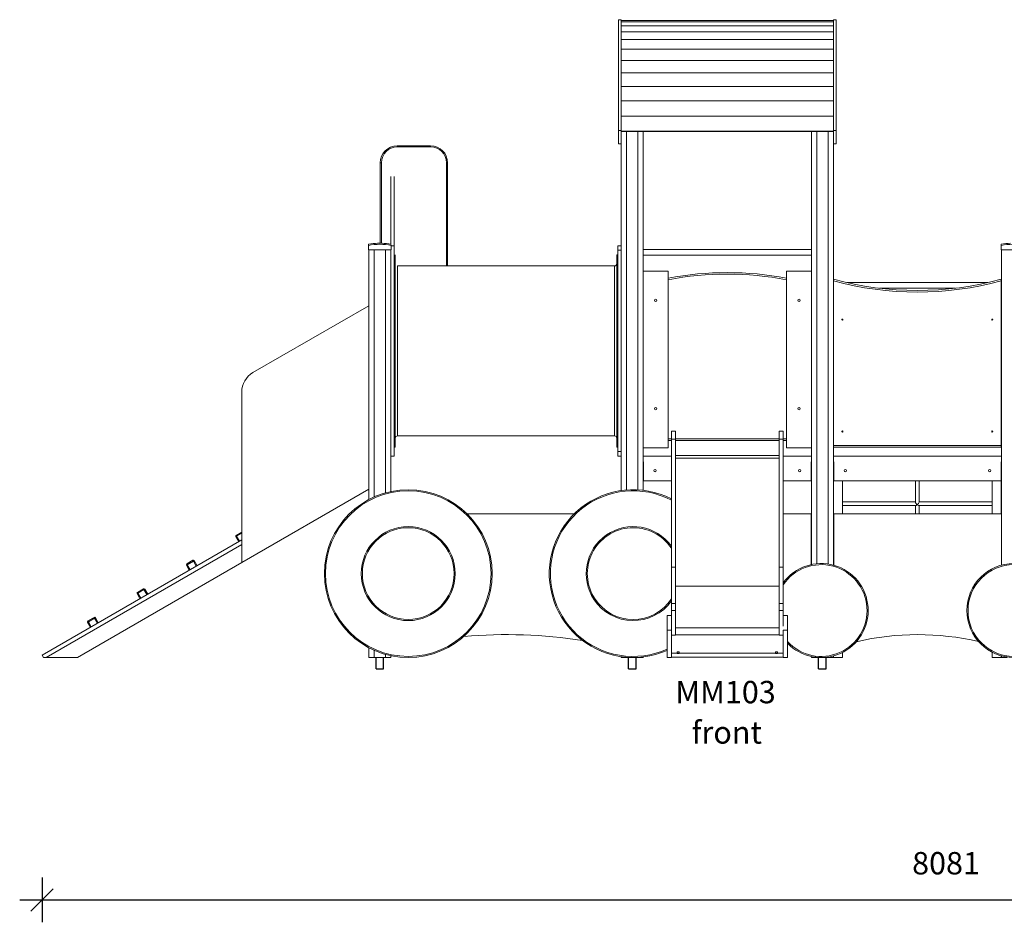
# Model space of a CAD drawing. Units: millimetres. Extents: x 5951 to 30297, y 4001 to 18665.
# Drawn here: x 12313 to 16714, y 14532 to 18565 of the extents above; entities that cross this region are included whole.
import ezdxf

# ---------------------------------------------------------------- set-up
doc = ezdxf.new("R2010")
doc.units = ezdxf.units.MM
doc.header["$PDSIZE"] = -1
doc.layers.get('0').update_dxf_attribs({"color": 1})
for name, color, linetype in [('TIPTAP', 6, 'Continuous'), ('TIPTAP_A1', 4, 'Continuous'), ('TIPTAP_A2', 4, 'Continuous'), ('TIPTAP_DIM', 9, 'Continuous')]:
    doc.layers.add(name, color=color, linetype=linetype)
doc.styles.get("Standard").update_dxf_attribs({"font": 'arial.ttf'})
doc.styles.add('style1', font='arial.ttf', dxfattribs={"height": 100})
doc.dimstyles.new('0000000028386F98', dxfattribs={"dimscale": 100, "dimtxt": 1, "dimasz": 1, "dimexe": 1, "dimexo": 1, "dimgap": 1, "dimtad": 1, "dimdec": 0, "dimtxsty": 'Standard', "dimblk": 'OBLIQUE', "dimcen": 2.5, "dimdle": 1, "dimadec": 0, "dimazin": 0, "dimtfac": 1, "dimtdec": 0, "dimtmove": 0, "dimatfit": 3, "dimldrblk": 'OBLIQUE', "dimfxl": 0, "dimarcsym": 0})

# ---------------------------------------------------------------- blocks, each defined once
blk = doc.blocks.new('MM103_front')
at = {"layer": 'TIPTAP', "linetype": 'Continuous', "lineweight": 15}
for p, q in [((-1335.9, 2747.6), (-1323.9, 2747.6)), ((-1335.9, 2747.6), (-1335.9, 2252.6)), ((-1323.9, 2747.6), (-1323.9, 2252.6)), ((-1323.9, 2743.8), (-375.9, 2743.8)), ((-1323.9, 2738.2), (-375.9, 2738.2)), ((-375.9, 2747.6), (-363.9, 2747.6)), ((-375.9, 2747.6), (-375.9, 2252.6)), ((-363.9, 2747.6), (-363.9, 2252.6)), ((-1323.9, 2720.5), (-375.9, 2720.5)), ((-1323.9, 2693.9), (-375.9, 2693.9)), ((-1323.9, 2658.7), (-375.9, 2658.7)), ((-1323.9, 2615.8), (-375.9, 2615.8)), ((-1323.9, 2565.9), (-375.9, 2565.9)), ((-1323.9, 2509.9), (-375.9, 2509.9)), ((-1323.9, 2449.1), (-375.9, 2449.1)), ((-1323.9, 2384.4), (-375.9, 2384.4)), ((-1323.9, 2317.2), (-375.9, 2317.2)), ((-1323.9, 2252.6), (-1335.9, 2252.6)), ((-1335.9, 2252.6), (-1335.9, 2192.6)), ((-1323.9, 2252.6), (-1323.9, 2192.6)), ((-1323.9, 2248.8), (-375.9, 2248.8)), ((-1323.9, 2247.6), (-375.9, 2247.6)), ((-1299.9, 2247.6), (-1299.9, 646.5)), ((-1249.9, 2247.6), (-1249.9, 647)), ((-1225.9, 2247.6), (-1225.9, 644.9)), ((-473.9, 2247.6), (-473.9, 313.1)), ((-449.9, 2247.6), (-449.9, 316.7)), ((-399.9, 2247.6), (-399.9, 315.4)), ((-363.9, 2252.6), (-375.9, 2252.6)), ((-375.9, 2252.6), (-375.9, 2192.6)), ((-363.9, 2252.6), (-363.9, 2192.6)), ((-2325.2, 2184), (-2176.2, 2184)), ((-2325.2, 2184), (-2325.2, 2179)), ((-2176.2, 2179), (-2325.2, 2179)), ((-2176.2, 2184), (-2176.2, 2179)), ((-1323.9, 2192.6), (-1335.9, 2192.6)), ((-1323.9, 2192.6), (-1323.9, 643.8)), ((-363.9, 2192.6), (-375.9, 2192.6)), ((-375.9, 2192.6), (-375.9, 310.4)), ((-2400.9, 1748.7), (-2400.9, 2108.2)), ((-2400.9, 2108.2), (-2395.9, 2108.2)), ((-2395.9, 2108.2), (-2395.9, 1748.7)), ((-2100.4, 2108.2), (-2105.4, 2108.2)), ((-2105.4, 1647.6), (-2105.4, 2108.2)), ((-2100.4, 2108.2), (-2100.4, 1647.6)), ((-2353.9, 1740.7), (-2353.9, 2047.5)), ((-2338.9, 1737.6), (-2338.9, 2047.5)), ((-2453.9, 1738.9), (-2453.9, 1744)), ((-2453.9, 1738.9), (-2453.9, 1718.9)), ((-2453.9, 1718.9), (-2351.9, 1718.9)), ((-2451.9, 1718.9), (-2451.9, 603.8)), ((-2427.9, 1718.9), (-2427.9, 615.5)), ((-2412.9, 1748.7), (-2392.9, 1748.7)), ((-2377.9, 1718.9), (-2377.9, 633.5)), ((-2353.9, 1718.9), (-2353.9, 639.5)), ((-2351.9, 1740.2), (-2351.9, 1738.9)), ((-2351.9, 1738.9), (-2351.9, 1718.9)), ((-2351.9, 1737.6), (-2338.9, 1737.6)), ((-2338.9, 797.6), (-2338.9, 1737.6)), ((-1338.9, 1737.6), (-1323.9, 1737.6)), ((-1338.9, 1717.6), (-1338.9, 1737.6)), ((-1323.9, 1717.6), (-1338.9, 1717.6)), ((-1338.9, 817.6), (-1338.9, 1717.6)), ((-473.9, 1720.1), (-1225.9, 1720.1)), ((374.1, 1738.9), (374.1, 1744)), ((374.1, 1738.9), (374.1, 1718.9)), ((374.1, 1718.9), (476.1, 1718.9)), ((376.1, 1718.9), (376.1, 310.3)), ((-2333.9, 1317.6), (-2333.9, 1697.6)), ((-1338.9, 1697.6), (-1343.9, 1697.6)), ((-1343.9, 1317.6), (-1343.9, 1697.6)), ((-1225.9, 1695.1), (-473.9, 1695.1)), ((-2105.4, 1647.6), (-2324.9, 1647.6)), ((-2323.9, 1647.6), (-2323.9, 1311.8)), ((-2100.4, 1647.6), (-2105.4, 1647.6)), ((-1353.9, 1647.6), (-2100.4, 1647.6)), ((-1353.9, 887.6), (-1353.9, 1647.6)), ((-1114.9, 1623.9), (-1225.9, 1623.9)), ((-1114.9, 833.9), (-1114.9, 1623.9)), ((-473.9, 1623.9), (-584.9, 1623.9)), ((-584.9, 1623.9), (-584.9, 833.9)), ((374.1, 1587.6), (374.1, 1580.4)), ((313.6, 1572.6), (-315.5, 1572.6)), ((-169.8, 1547.6), (167.9, 1547.6)), ((374.1, 1580.4), (374.1, 844.6)), ((376.1, 1572.6), (374.1, 1572.6)), ((374.1, 1547.6), (376.1, 1547.6)), ((-2451.9, 1469.8), (-2970.2, 1170.6)), ((-2333.9, 837.6), (-2333.9, 1317.6)), ((-2323.9, 1311.8), (-2323.9, 887.6)), ((-1343.9, 837.6), (-1343.9, 1317.6)), ((-3020.2, 1084), (-3020.2, 321.8)), ((-2323.9, 887.6), (-1353.9, 887.6)), ((-1099.9, 909.6), (-1080.9, 909.6)), ((-1099.9, 874), (-1099.9, 909.6)), ((-1080.9, 874), (-1080.9, 909.6)), ((-618.9, 909.6), (-599.9, 909.6)), ((-618.9, 874), (-618.9, 909.6)), ((-599.9, 874), (-599.9, 909.6)), ((-2338.9, 837.6), (-2333.9, 837.6)), ((-1343.9, 837.6), (-1338.9, 837.6)), ((-1114.9, 874.6), (-1099.9, 874.6)), ((-1099.9, 867.6), (-1114.9, 867.6)), ((-1099.9, 874), (-1080.9, 874)), ((-1099.9, 301.3), (-1099.9, 874)), ((-1080.9, 874.6), (-618.9, 874.6)), ((-1080.9, 301.3), (-1080.9, 874)), ((-618.9, 867.6), (-1080.9, 867.6)), ((-618.9, 874), (-599.9, 874)), ((-618.9, 301.3), (-618.9, 874)), ((-599.9, 874.6), (-584.9, 874.6)), ((-599.9, 301.3), (-599.9, 874)), ((-584.9, 867.6), (-599.9, 867.6)), ((-375.9, 844.6), (374.1, 844.6)), ((374.1, 837.6), (-375.9, 837.6)), ((374.1, 844.6), (374.1, 837.6)), ((-2353.9, 797.6), (-2338.9, 797.6)), ((-1338.9, 817.6), (-1323.9, 817.6)), ((-1338.9, 797.6), (-1338.9, 817.6)), ((-1323.9, 797.6), (-1338.9, 797.6)), ((-1225.9, 833.9), (-1114.9, 833.9)), ((-1225.9, 797.6), (-1099.9, 797.6)), ((-1080.9, 799.6), (-618.9, 799.6)), ((-599.9, 797.6), (-473.9, 797.6)), ((-584.9, 833.9), (-473.9, 833.9)), ((-375.9, 797.6), (376.1, 797.6)), ((-1223.9, 772.6), (-1225.9, 772.6)), ((-1223.9, 767.6), (-1225.9, 767.6)), ((-1224.9, 772.6), (-1224.9, 767.6)), ((-1223.9, 767.6), (-1224.9, 767.6)), ((-1223.9, 687.6), (-1223.9, 772.6)), ((-1080.9, 788.5), (-618.9, 788.5)), ((-473.9, 772.6), (-475.9, 772.6)), ((-475.9, 772.6), (-475.9, 687.6)), ((-474.9, 767.6), (-475.9, 767.6)), ((-475.9, 767.6), (-473.9, 767.6)), ((-474.9, 772.6), (-474.9, 767.6)), ((-373.9, 772.6), (-375.9, 772.6)), ((-373.9, 767.6), (-375.9, 767.6)), ((-374.9, 772.6), (-374.9, 767.6)), ((-373.9, 767.6), (-374.9, 767.6)), ((-373.9, 687.6), (-373.9, 772.6)), ((376.1, 772.6), (374.1, 772.6)), ((374.1, 772.6), (374.1, 687.6)), ((375.1, 767.6), (374.1, 767.6)), ((374.1, 767.6), (376.1, 767.6)), ((375.1, 772.6), (375.1, 767.6)), ((-1223.9, 697.6), (-1225.9, 697.6)), ((-1223.9, 687.6), (-1099.9, 687.6)), ((-599.9, 687.6), (-475.9, 687.6)), ((-475.9, 697.6), (-473.9, 697.6)), ((-373.9, 697.6), (-375.9, 697.6)), ((-373.9, 687.6), (374.1, 687.6)), ((-335.9, 540), (-335.9, 687.6)), ((-8.9, 687.6), (-8.9, 591.1)), ((7.1, 591.1), (7.1, 687.6)), ((334.1, 540), (334.1, 687.6)), ((374.1, 697.6), (376.1, 697.6)), ((374.1, 540), (374.1, 687.6)), ((-3020.2, 321.8), (-2451.9, 649.8)), ((-8.9, 593.5), (-335.9, 593.5)), ((-335.9, 577.5), (-6.6, 577.5)), ((-8.9, 577.5), (-8.9, 540)), ((4.7, 577.5), (334.1, 577.5)), ((334.1, 593.5), (7.1, 593.5)), ((7.1, 540), (7.1, 577.5)), ((-1533.7, 540), (-2013.2, 540)), ((-475.9, 540), (-599.9, 540)), ((-475.9, 312.6), (-475.9, 540)), ((-373.9, 540), (-373.9, 309.9)), ((376.1, 540), (-373.9, 540)), ((-3045.3, 443.5), (-3020.2, 458)), ((-3020.2, 453.4), (-3043.3, 440)), ((-3020.2, 423.4), (-3912.8, -92)), ((-3020.2, 402.6), (-3894.8, -102.4)), ((-3033.8, 415.5), (-3046.8, 438)), ((-3043.3, 440), (-3030.3, 417.5)), ((-3754.8, -102.4), (-3020.2, 321.8)), ((-3254.6, 288), (-3267.6, 310.5)), ((-3266.1, 316), (-3238.4, 332)), ((-3236.4, 328.5), (-3264.1, 312.5)), ((-3264.1, 312.5), (-3251.1, 290)), ((-3223.4, 306), (-3236.4, 328.5)), ((-3233, 330.5), (-3220, 308)), ((-1099.9, 301.3), (-1080.9, 301.3)), ((-1099.9, 139), (-1099.9, 301.3)), ((-1080.9, 139), (-1080.9, 301.3)), ((-618.9, 301.3), (-599.9, 301.3)), ((-618.9, 139), (-618.9, 301.3)), ((-599.9, 139), (-599.9, 301.3)), ((-3475.4, 160.5), (-3488.4, 183)), ((-3487, 188.5), (-3459.3, 204.5)), ((-3457.3, 201), (-3485, 185)), ((-3485, 185), (-3472, 162.5)), ((-3444.3, 178.5), (-3457.3, 201)), ((-3453.8, 203), (-3440.8, 180.5)), ((-1080.9, 215.8), (-618.9, 215.8)), ((-1099.9, 139), (-1080.9, 139)), ((-1099.9, 107.5), (-1099.9, 139)), ((-1080.9, 107.5), (-1080.9, 139)), ((-618.9, 139), (-599.9, 139)), ((-618.9, 107.5), (-618.9, 139)), ((-599.9, 107.5), (-599.9, 139)), ((-1099.9, 107.5), (-1080.9, 107.5)), ((-1099.9, 20.3), (-1099.9, 107.5)), ((-1080.9, -2.2), (-1080.9, 107.5)), ((-618.9, -2.2), (-618.9, 107.5)), ((-618.9, 107.5), (-599.9, 107.5)), ((-599.9, 37.8), (-599.9, 107.5)), ((-3696.3, 33), (-3709.3, 55.5)), ((-3707.8, 61), (-3680.1, 77)), ((-3678.1, 73.5), (-3705.8, 57.5)), ((-3705.8, 57.5), (-3692.8, 35)), ((-3665.1, 51), (-3678.1, 73.5)), ((-3674.6, 75.5), (-3661.6, 53)), ((-1099.9, 85.3), (-1118.9, 85.3)), ((-1118.9, 20.3), (-1118.9, 85.3)), ((-580.9, 85.3), (-599.9, 85.3)), ((-580.9, 20.3), (-580.9, 85.3)), ((-1118.9, 20.3), (-1099.9, 20.3)), ((-1118.9, 20.3), (-1118.9, -102.4)), ((-1099.9, 20.3), (-1099.9, -102.4)), ((-1080.9, 29.6), (-618.9, 29.6)), ((-599.9, 20.3), (-580.9, 20.3)), ((-599.9, 20.3), (-599.9, -102.4)), ((-580.9, 20.3), (-580.9, -102.4)), ((-1099.9, -2.2), (-1080.9, -2.2)), ((-1080.9, -0.4), (-618.9, -0.4)), ((-618.9, -2.2), (-599.9, -2.2)), ((-2451.9, -58.6), (-2451.9, -102.4)), ((-2427.9, -70.3), (-2427.9, -102.4)), ((-1099.9, -82.5), (-1074.2, -82.5)), ((-1074.2, -76.6), (-1065.7, -76.6)), ((-1074.2, -82.5), (-1074.2, -76.6)), ((-1074.2, -84.5), (-1074.2, -82.5)), ((-1065.7, -83.6), (-1074.2, -83.6)), ((-1065.7, -84.5), (-1074.2, -84.5)), ((-1065.7, -76.6), (-1065.7, -82.5)), ((-1065.7, -82.5), (-634.2, -82.5)), ((-1065.7, -82.5), (-1065.7, -84.5)), ((-625.7, -76.6), (-634.2, -76.6)), ((-634.2, -76.6), (-634.2, -82.5)), ((-634.2, -82.5), (-634.2, -84.5)), ((-634.2, -83.6), (-625.7, -83.6)), ((-634.2, -84.5), (-625.7, -84.5)), ((-625.7, -82.5), (-625.7, -76.6)), ((-625.7, -82.5), (-599.9, -82.5)), ((-625.7, -84.5), (-625.7, -82.5)), ((-335.9, -102.4), (-335.9, -79.9)), ((334.1, -102.4), (334.1, -78.7)), ((-3906.8, -102.4), (-3912.8, -92)), ((-3906.8, -102.4), (-3894.8, -102.4)), ((-3894.8, -102.4), (-3754.8, -102.4)), ((-2451.9, -102.4), (-2427.9, -102.4)), ((-2377.9, -102.4), (-2427.9, -102.4)), ((-2377.9, -88.3), (-2377.9, -102.4)), ((-2377.9, -102.4), (-2353.9, -102.4)), ((-2353.9, -94.2), (-2353.9, -102.4)), ((-1323.9, -98.6), (-1323.9, -102.4)), ((-1323.9, -102.4), (-1299.9, -102.4)), ((-1299.9, -101.2), (-1299.9, -102.4)), ((-1249.9, -102.4), (-1299.9, -102.4)), ((-1249.9, -101.8), (-1249.9, -102.4)), ((-1249.9, -102.4), (-1225.9, -102.4)), ((-1225.9, -99.7), (-1225.9, -102.4)), ((-1118.9, -102.4), (-1099.9, -102.4)), ((-1099.9, -100.4), (-599.9, -100.4)), ((-1099.9, -101.5), (-599.9, -101.5)), ((-599.9, -102.4), (-580.9, -102.4)), ((-473.9, -97.8), (-473.9, -102.4)), ((-473.9, -102.4), (-449.9, -102.4)), ((-449.9, -101.5), (-449.9, -102.4)), ((-399.9, -102.4), (-449.9, -102.4)), ((-399.9, -100.2), (-399.9, -102.4)), ((-399.9, -102.4), (-375.9, -102.4)), ((-375.9, -95.2), (-375.9, -102.4)), ((-335.9, -102.4), (-375.9, -102.4)), ((374.1, -102.4), (334.1, -102.4)), ((374.1, -102.4), (374.1, -94.5)), ((376.1, -95.1), (376.1, -102.4)), ((376.1, -102.4), (400.1, -102.4))]:
    blk.add_line(p, q, dxfattribs=at)
at = {"layer": 'TIPTAP'}
for p, q in [((-2419.8, -152.4), (-2419.8, -102.4)), ((-2386.1, -152.4), (-2386.1, -102.4)), ((-1291.8, -152.4), (-1291.8, -102.4)), ((-1258.1, -152.4), (-1258.1, -102.4)), ((-441.8, -152.4), (-441.8, -102.4)), ((-408.1, -152.4), (-408.1, -102.4)), ((-2419.8, -152.4), (-2386.1, -152.4)), ((-1291.8, -152.4), (-1258.1, -152.4)), ((-441.8, -152.4), (-408.1, -152.4))]:
    blk.add_line(p, q, dxfattribs=at)
at = {"layer": 'TIPTAP', "linetype": 'Continuous', "lineweight": 15, "flags": 128}
for points in [[(-3045.3, 443.5), (-3045.3, 443.4), (-3045.2, 443.2), (-3045, 442.9), (-3044.7, 442.5), (-3044.4, 442), (-3044.1, 441.4), (-3043.7, 440.7), (-3043.3, 440)], [(-3046.8, 438), (-3046.7, 438.1), (-3046.5, 438.2), (-3046.2, 438.4), (-3045.8, 438.6), (-3045.2, 438.9), (-3044.6, 439.3), (-3044, 439.6), (-3043.3, 440)], [(-3267.6, 310.5), (-3267.5, 310.6), (-3267.3, 310.7), (-3267, 310.9), (-3266.6, 311.1), (-3266.1, 311.4), (-3265.5, 311.8), (-3264.8, 312.1), (-3264.1, 312.5)], [(-3266.1, 316), (-3266.1, 315.9), (-3266, 315.7), (-3265.8, 315.4), (-3265.6, 315), (-3265.3, 314.5), (-3264.9, 313.9), (-3264.5, 313.2), (-3264.1, 312.5)], [(-3238.4, 332), (-3238.4, 331.9), (-3238.3, 331.7), (-3238.1, 331.4), (-3237.8, 331), (-3237.5, 330.5), (-3237.2, 329.9), (-3236.8, 329.2), (-3236.4, 328.5)], [(-3236.4, 328.5), (-3235.8, 328.9), (-3235.1, 329.3), (-3234.5, 329.6), (-3234, 329.9), (-3233.6, 330.2), (-3233.2, 330.4), (-3233, 330.5), (-3233, 330.5)], [(-3488.4, 183), (-3488.4, 183.1), (-3488.2, 183.2), (-3487.9, 183.4), (-3487.4, 183.6), (-3486.9, 183.9), (-3486.3, 184.3), (-3485.7, 184.6), (-3485, 185)], [(-3487, 188.5), (-3486.9, 188.4), (-3486.8, 188.2), (-3486.6, 187.9), (-3486.4, 187.5), (-3486.1, 187), (-3485.7, 186.4), (-3485.4, 185.7), (-3485, 185)], [(-3459.3, 204.5), (-3459.2, 204.4), (-3459.1, 204.2), (-3458.9, 203.9), (-3458.7, 203.5), (-3458.4, 203), (-3458, 202.4), (-3457.7, 201.7), (-3457.3, 201)], [(-3457.3, 201), (-3456.6, 201.4), (-3455.9, 201.8), (-3455.3, 202.1), (-3454.8, 202.4), (-3454.4, 202.7), (-3454.1, 202.9), (-3453.9, 203), (-3453.8, 203)], [(-3709.3, 55.5), (-3709.2, 55.6), (-3709, 55.7), (-3708.7, 55.9), (-3708.3, 56.1), (-3707.7, 56.4), (-3707.1, 56.8), (-3706.5, 57.1), (-3705.8, 57.5)], [(-3707.8, 61), (-3707.8, 60.9), (-3707.7, 60.7), (-3707.5, 60.4), (-3707.2, 60), (-3706.9, 59.5), (-3706.6, 58.9), (-3706.2, 58.2), (-3705.8, 57.5)], [(-3680.1, 77), (-3680.1, 76.9), (-3680, 76.7), (-3679.8, 76.4), (-3679.5, 76), (-3679.2, 75.5), (-3678.9, 74.9), (-3678.5, 74.2), (-3678.1, 73.5)], [(-3678.1, 73.5), (-3677.4, 73.9), (-3676.8, 74.3), (-3676.2, 74.6), (-3675.7, 74.9), (-3675.2, 75.2), (-3674.9, 75.4), (-3674.7, 75.5), (-3674.6, 75.5)]]:
    blk.add_lwpolyline(points, dxfattribs=at)
at = {"layer": 'TIPTAP', "linetype": 'Continuous', "lineweight": 15}
for centre, radius in [((-1170.4, 1493.9), 5.25), ((-529.4, 1493.9), 5.25), ((-335.9, 1407.6), 2.41), ((334.1, 1407.6), 2.41), ((-1170.4, 1008.9), 5.25), ((-529.4, 1008.9), 5.25), ((-335.9, 907.6), 2.41), ((334.1, 907.6), 2.41), ((-1172.9, 732.6), 5.25), ((-526.9, 732.6), 5.25), ((-322.9, 732.6), 5.25), ((323.1, 732.6), 5.25), ((-2276.1, 272.6), 375), ((-2276.1, 272.6), 370), ((-2276.1, 272.6), 210), ((-2276.1, 272.6), 205), ((430.9, 107.6), 210), ((430.9, 107.6), 205)]:
    blk.add_circle(centre, radius, dxfattribs=at)
for centre, radius, start, end in [((-2325.2, 2108.2), 75.8, 90, 180), ((-2325.2, 2108.2), 70.8, 90, 180), ((-2176.2, 2108.2), 75.8, 0, 90), ((-2176.2, 2108.2), 70.8, 0, 90), ((-2402.9, 1483.8), 265.1, 92.1618, 101.0917), ((-2402.9, 1483.8), 260.1, 78.6944, 101.3056), ((-2402.9, 1483.8), 265.1, 79.3484, 87.8382), ((425.1, 1483.8), 265.1, 92.1618, 101.0917), ((425.1, 1483.8), 260.1, 78.6944, 101.3056), ((-1353.9, 1657.6), 10, 270, 0), ((-850.9, 186.4), 1431.2, 79.2892, 100.6293), ((-850.9, 186.4), 1424.2, 79.2359, 100.6822), ((-0.9, 2968.9), 1431.2, 254.8107, 285.1893), ((-0.9, 2968.9), 1438.2, 254.8864, 285.1136), ((-2920.2, 1084), 100, 120, 180), ((-2323.9, 877.6), 10, 90, 180), ((-1353.9, 877.6), 10, 0, 90), ((-1270.8, 272.6), 375, 62.9032, 260.5661), ((-1270.8, 272.6), 370, 62.5064, 260.5661), ((-3043.3, 440), 4, 120, 210), ((-1270.8, 272.6), 210, 35.5722, 213.7566), ((-1270.8, 272.6), 205, 33.5689, 213.7566), ((-3264.1, 312.5), 4, 120, 210), ((-3236.4, 328.5), 4, 30, 120), ((-430.4, 107.6), 210, 224.1975, 143.8443), ((-430.4, 107.6), 205, 222.7412, 145.803), ((-3485, 185), 4, 120, 210), ((-3457.3, 201), 4, 30, 120), ((-1270.8, 272.6), 210, 213.7566, 324.4278), ((-1270.8, 272.6), 205, 213.7566, 326.4311), ((-3705.8, 57.5), 4, 120, 210), ((-3678.1, 73.5), 4, 30, 120), ((-1838.9, -2240.2), 2240.2, 81.2283, 94.823), ((1.1, -1201.9), 1201.9, 76.906, 103.1946), ((-1270.8, 272.6), 375, 260.5661, 293.8803), ((-1270.8, 272.6), 370, 260.5661, 294.2236)]:
    blk.add_arc(centre, radius, start, end, dxfattribs=at)
for major_axis, start_param, end_param in [((7.39, -7.39), 3.534292, 5.105088), ((7.39, 7.39), 3.534292, 4.31969), ((7.39, 7.39), 4.31969, 5.890486), ((7.39, -7.39), 5.105088, 5.890486)]:
    blk.add_ellipse((-0.9, 585.5), major_axis=major_axis, ratio=0.414214, start_param=start_param, end_param=end_param, dxfattribs=at)
at = {"layer": 'TIPTAP_A1', "insert": (-1107.4, -206.9), "char_height": 100, "attachment_point": 1, "style": 'style1'}
blk.add_mtext_dynamic_manual_height_columns('{\\W0.820475; }MM103', width=512.804, gutter_width=500, heights=[0], dxfattribs=at)
at = {"layer": 'TIPTAP_A2', "insert": (-1043.9, -387.2), "char_height": 100, "attachment_point": 1, "style": 'style1'}
blk.add_mtext_dynamic_manual_height_columns('{\\W1.11947; }front', width=364.118, gutter_width=500, heights=[0], dxfattribs=at)
blk = doc.blocks.new('_Oblique')
at = {"color": 0, "linetype": 'ByBlock', "lineweight": -2}
blk.add_line((-0.5, -0.5), (0.5, 0.5), dxfattribs=at)
blk = doc.blocks.new('*D8')
at = {"layer": 'Defpoints', "color": 0}
for p in [(20493.4, 15866.8), (12412.8, 15725.6), (20493.4, 14632.1)]:
    blk.add_point(p, dxfattribs=at)
at = {"layer": 'TIPTAP_DIM', "color": 0, "linetype": 'ByBlock', "lineweight": -2}
for p, q in [((12412.8, 14732.1), (12412.8, 14532.1)), ((20493.4, 14732.1), (20493.4, 14532.1)), ((12312.8, 14632.1), (20593.4, 14632.1))]:
    blk.add_line(p, q, dxfattribs=at)
at = {"layer": 'TIPTAP_DIM', "color": 0, "lineweight": -2, "xscale": 100, "yscale": 100, "zscale": 100, "rotation": 180}
blk.add_blockref('_Oblique', (12412.8, 14632.1), dxfattribs=at)
at = {"layer": 'TIPTAP_DIM', "color": 0, "lineweight": -2, "xscale": 100, "yscale": 100, "zscale": 100}
blk.add_blockref('_Oblique', (20493.4, 14632.1), dxfattribs=at)
at = {"layer": 'TIPTAP_DIM', "color": 0, "insert": (16453.1, 14783.1), "char_height": 100, "attachment_point": 5}
blk.add_mtext('8081', dxfattribs=at)

msp = doc.modelspace()

# ---------------------------------------------------------------- block references
at = {"layer": 'TIPTAP_DIM'}
msp.add_blockref('MM103_front', (16325.6, 15817.6), dxfattribs=at)

# ---------------------------------------------------------------- dimensions: what is measured, and where the dimension line sits
dim = msp.add_linear_dim(base=(20493.4, 14632.1), p1=(12412.8, 15725.6), p2=(20493.4, 15866.8), dimstyle='0000000028386F98', dxfattribs=at)
dim.commit()
dim.dimension.update_dxf_attribs({"geometry": '*D8', "text_midpoint": (16453.1, 14783.1)})

doc.saveas('drawing.dxf')
